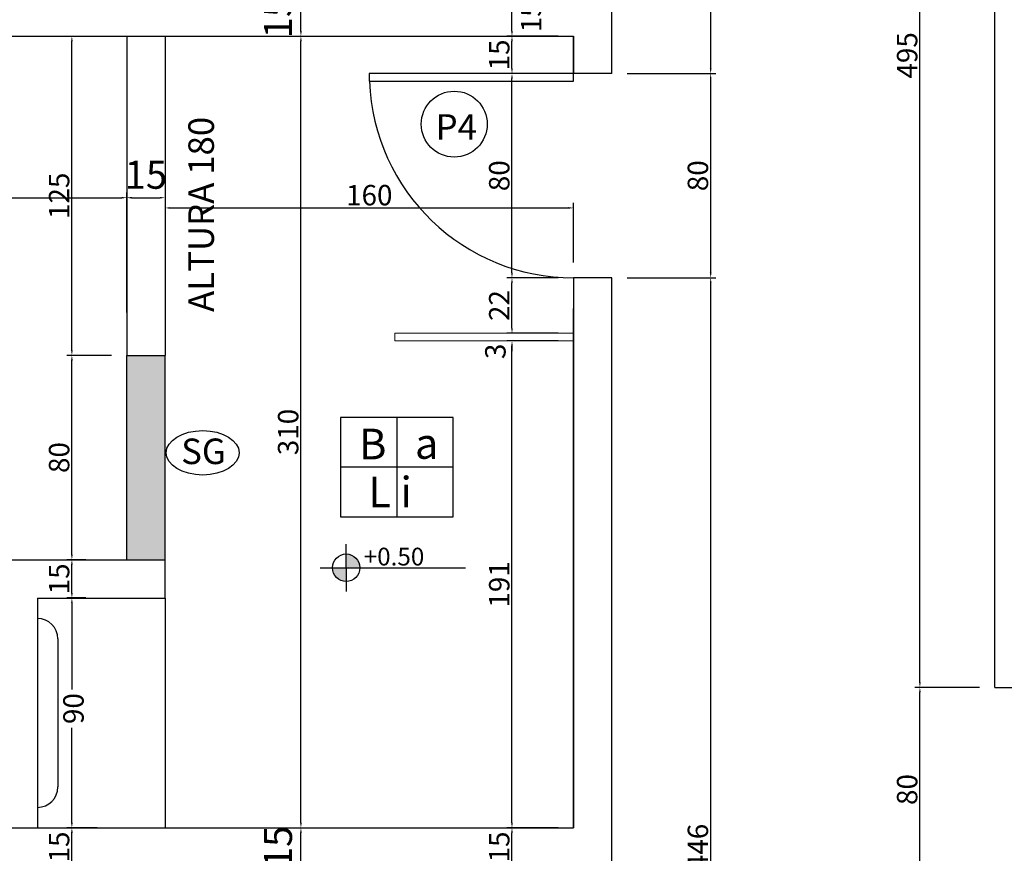
# Model space of a CAD drawing. Extents: x 26072 to 91486, y -24062 to -17093.
# Drawn here: x 36389 to 36775, y -21240 to -20913 of the extents above; entities that cross this region are included whole.
import ezdxf

# ---------------------------------------------------------------- set-up
doc = ezdxf.new("R2010")
doc.units = 0
doc.header["$LTSCALE"] = 20
doc.header["$MEASUREMENT"] = 0
doc.layers.get('0').update_dxf_attribs({"linetype": 'CONTINUOUS'})
doc.layers.get('DEFPOINTS').update_dxf_attribs({"linetype": 'CONTINUOUS'})
doc.layers.add('03', color=3, linetype='CONTINUOUS')
doc.layers.add('2', color=2, linetype='CONTINUOUS')
doc.styles.add('ROMANS', font='romans.shx')
doc.styles.get("Standard").update_dxf_attribs({"font": 'complex.shx'})
doc.dimstyles.get("Standard").update_dxf_attribs({"dimscale": 5, "dimtxt": 2, "dimasz": 1, "dimexe": 2, "dimexo": 6, "dimgap": 1, "dimtad": 1, "dimdec": 0, "dimzin": 0, "dimdsep": 46, "dimtxsty": 'Standard', "dimblk1": 'DOT', "dimblk2": 'DOT', "dimsah": 1, "dimcen": 0, "dimclrd": 1, "dimclre": 1, "dimclrt": 2, "dimadec": 0, "dimazin": 0, "dimtfac": 5, "dimtdec": 0, "dimtofl": 0, "dimtmove": 2, "dimatfit": 3, "dimldrblk": 'DOT', "dimfxl": 1, "dimtolj": 1, "dimtzin": 0, "dimarcsym": 0})

# ---------------------------------------------------------------- blocks, each defined once
blk = doc.blocks.new('*D105')
at = {"color": 1}
for p, q in [((36765.3, -21174.57), (36739.98, -21174.57)), ((36741.98, -21252.57), (36741.98, -21176.57)), ((36765.3, -21254.57), (36739.98, -21254.57))]:
    blk.add_line(p, q, dxfattribs=at)
for points in [[(36741.65, -21176.57), (36742.32, -21176.57), (36741.98, -21174.57)], [(36741.65, -21252.57), (36742.32, -21252.57), (36741.98, -21254.57)]]:
    blk.add_solid(points, dxfattribs=at)
at = {"layer": 'DEFPOINTS', "color": 0}
for p in [(36741.98, -21174.57), (36771.3, -21174.57), (36771.3, -21254.57)]:
    blk.add_point(p, dxfattribs=at)
at = {"color": 2, "insert": (36736.98, -21214.57), "char_height": 8, "attachment_point": 5, "rotation": 90}
blk.add_mtext('\\A1;80', dxfattribs=at)
blk = doc.blocks.new('_DOT')
at = {"color": 0, "linetype": 'ByBlock'}
blk.add_line((-0.5, 0), (-1, 0), dxfattribs=at)
at = {"color": 0, "linetype": 'ByBlock', "const_width": 0.5}
blk.add_lwpolyline([(-0.25, 0, 1), (0.25, 0, 1)], format="xyb", close=True, dxfattribs=at)
blk = doc.blocks.new('*D106')
at = {"color": 1}
for p, q in [((36765.3, -20679.57), (36739.98, -20679.57)), ((36741.98, -21172.57), (36741.98, -20681.57)), ((36765.3, -21174.57), (36739.98, -21174.57))]:
    blk.add_line(p, q, dxfattribs=at)
for points in [[(36741.65, -20681.57), (36742.32, -20681.57), (36741.98, -20679.57)], [(36741.65, -21172.57), (36742.32, -21172.57), (36741.98, -21174.57)]]:
    blk.add_solid(points, dxfattribs=at)
at = {"layer": 'DEFPOINTS', "color": 0}
for p in [(36741.98, -20679.57), (36771.3, -20679.57), (36771.3, -21174.57)]:
    blk.add_point(p, dxfattribs=at)
at = {"color": 2, "insert": (36736.98, -20927.07), "char_height": 8, "attachment_point": 5, "rotation": 90}
blk.add_mtext('\\A1;495', dxfattribs=at)
blk = doc.blocks.new('*D117')
at = {"color": 1}
for p, q in [((36627.3, -21014.2), (36662.03, -21014.2)), ((36660.03, -21457.95), (36660.03, -21016.2)), ((36627.3, -21459.95), (36662.03, -21459.95))]:
    blk.add_line(p, q, dxfattribs=at)
for points in [[(36659.69, -21016.2), (36660.36, -21016.2), (36660.03, -21014.2)], [(36659.69, -21457.95), (36660.36, -21457.95), (36660.03, -21459.95)]]:
    blk.add_solid(points, dxfattribs=at)
at = {"layer": 'DEFPOINTS', "color": 0}
for p in [(36621.3, -21014.2), (36660.03, -21014.2), (36621.3, -21459.95)]:
    blk.add_point(p, dxfattribs=at)
at = {"color": 2, "insert": (36655.03, -21237.07), "char_height": 8, "attachment_point": 5, "rotation": 90}
blk.add_mtext('\\A1;446', dxfattribs=at)
blk = doc.blocks.new('*D118')
at = {"color": 1}
for p, q in [((36627.3, -20934.2), (36662.03, -20934.2)), ((36660.03, -21012.2), (36660.03, -20936.2)), ((36627.3, -21014.2), (36662.03, -21014.2))]:
    blk.add_line(p, q, dxfattribs=at)
for points in [[(36659.69, -20936.2), (36660.36, -20936.2), (36660.03, -20934.2)], [(36659.69, -21012.2), (36660.36, -21012.2), (36660.03, -21014.2)]]:
    blk.add_solid(points, dxfattribs=at)
at = {"layer": 'DEFPOINTS', "color": 0}
for p in [(36621.3, -20934.2), (36660.03, -20934.2), (36621.3, -21014.2)]:
    blk.add_point(p, dxfattribs=at)
at = {"color": 2, "insert": (36655.03, -20974.2), "char_height": 8, "attachment_point": 5, "rotation": 90}
blk.add_mtext('\\A1;80', dxfattribs=at)
blk = doc.blocks.new('*D119')
at = {"color": 1}
for p, q in [((36627.3, -20849.75), (36662.03, -20849.75)), ((36660.03, -20932.2), (36660.03, -20851.75)), ((36627.3, -20934.2), (36662.03, -20934.2))]:
    blk.add_line(p, q, dxfattribs=at)
for points in [[(36659.69, -20851.75), (36660.36, -20851.75), (36660.03, -20849.75)], [(36659.69, -20932.2), (36660.36, -20932.2), (36660.03, -20934.2)]]:
    blk.add_solid(points, dxfattribs=at)
at = {"layer": 'DEFPOINTS', "color": 0}
for p in [(36621.3, -20849.75), (36660.03, -20849.75), (36621.3, -20934.2)]:
    blk.add_point(p, dxfattribs=at)
at = {"color": 2, "insert": (36653.53, -20891.97), "char_height": 11, "attachment_point": 5, "rotation": 90}
blk.add_mtext('\\A1;84', dxfattribs=at)
blk = doc.blocks.new('*D124')
at = {"color": 1}
for p, q in [((36495.3, -21229.57), (36497.52, -21229.57)), ((36499.52, -21242.57), (36499.52, -21231.57)), ((36495.3, -21244.57), (36497.52, -21244.57))]:
    blk.add_line(p, q, dxfattribs=at)
for points in [[(36499.19, -21231.57), (36499.86, -21231.57), (36499.52, -21229.57)], [(36499.19, -21242.57), (36499.86, -21242.57), (36499.52, -21244.57)]]:
    blk.add_solid(points, dxfattribs=at)
at = {"layer": 'DEFPOINTS', "color": 0}
for p in [(36499.52, -21229.57), (36501.3, -21229.57), (36501.3, -21244.57)]:
    blk.add_point(p, dxfattribs=at)
at = {"color": 2, "insert": (36490.52, -21237.07), "char_height": 11, "attachment_point": 5, "rotation": 90}
blk.add_mtext('\\A1;15', dxfattribs=at)
blk = doc.blocks.new('*D125')
at = {"color": 1}
for p, q in [((36495.3, -20919.57), (36497.52, -20919.57)), ((36499.52, -21227.57), (36499.52, -20921.57)), ((36495.3, -21229.57), (36497.52, -21229.57))]:
    blk.add_line(p, q, dxfattribs=at)
for points in [[(36499.19, -20921.57), (36499.86, -20921.57), (36499.52, -20919.57)], [(36499.19, -21227.57), (36499.86, -21227.57), (36499.52, -21229.57)]]:
    blk.add_solid(points, dxfattribs=at)
at = {"layer": 'DEFPOINTS', "color": 0}
for p in [(36499.52, -20919.57), (36501.3, -20919.57), (36501.3, -21229.57)]:
    blk.add_point(p, dxfattribs=at)
at = {"color": 2, "insert": (36494.52, -21074.57), "char_height": 8, "attachment_point": 5, "rotation": 90}
blk.add_mtext('\\A1;310', dxfattribs=at)
blk = doc.blocks.new('*D126')
at = {"color": 1}
for p, q in [((36495.3, -20904.57), (36497.52, -20904.57)), ((36499.52, -20917.57), (36499.52, -20906.57)), ((36495.3, -20919.57), (36497.52, -20919.57))]:
    blk.add_line(p, q, dxfattribs=at)
for points in [[(36499.19, -20906.57), (36499.86, -20906.57), (36499.52, -20904.57)], [(36499.19, -20917.57), (36499.86, -20917.57), (36499.52, -20919.57)]]:
    blk.add_solid(points, dxfattribs=at)
at = {"layer": 'DEFPOINTS', "color": 0}
for p in [(36499.52, -20904.57), (36501.3, -20904.57), (36501.3, -20919.57)]:
    blk.add_point(p, dxfattribs=at)
at = {"color": 2, "insert": (36490.52, -20912.07), "char_height": 11, "attachment_point": 5, "rotation": 90}
blk.add_mtext('\\A1;15', dxfattribs=at)
blk = doc.blocks.new('*D135')
at = {"color": 1, "lineweight": -2}
for p, q in [((36100.23, -21027.75), (36100.23, -20980.81)), ((36431.3, -21027.75), (36431.3, -20980.81)), ((36102.23, -20982.81), (36429.3, -20982.81))]:
    blk.add_line(p, q, dxfattribs=at)
at = {"color": 1, "lineweight": 25}
for points in [[(36102.23, -20982.48), (36102.23, -20983.15), (36100.23, -20982.81)], [(36429.3, -20982.48), (36429.3, -20983.15), (36431.3, -20982.81)]]:
    blk.add_solid(points, dxfattribs=at)
at = {"layer": 'DEFPOINTS', "color": 0, "lineweight": 25}
for p in [(36431.3, -20982.81), (36100.23, -21033.75), (36431.3, -21033.75)]:
    blk.add_point(p, dxfattribs=at)
at = {"color": 2, "lineweight": 25, "insert": (36265.76, -20977.81), "char_height": 8, "attachment_point": 5}
blk.add_mtext('\\A1;331', dxfattribs=at)
blk = doc.blocks.new('*D136')
at = {"layer": '2', "color": 1}
for p, q in [((36446.3, -20976.81), (36446.3, -20980.81)), ((36431.3, -21027.75), (36431.3, -20980.81)), ((36433.3, -20982.81), (36444.3, -20982.81))]:
    blk.add_line(p, q, dxfattribs=at)
for points in [[(36433.3, -20982.48), (36433.3, -20983.15), (36431.3, -20982.81)], [(36444.3, -20982.48), (36444.3, -20983.15), (36446.3, -20982.81)]]:
    blk.add_solid(points, dxfattribs=at)
at = {"layer": 'DEFPOINTS', "color": 0}
for p in [(36446.3, -20982.81), (36446.3, -20982.81), (36431.3, -21033.75)]:
    blk.add_point(p, dxfattribs=at)
at = {"layer": '2', "color": 2, "insert": (36438.8, -20973.81), "char_height": 11, "attachment_point": 5}
blk.add_mtext('\\A1;15', dxfattribs=at)
blk = doc.blocks.new('*D137')
at = {"color": 1}
for p, q in [((36606.3, -21008.2), (36606.3, -20984.81)), ((36448.3, -20986.81), (36604.3, -20986.81))]:
    blk.add_line(p, q, dxfattribs=at)
for points in [[(36448.3, -20986.48), (36448.3, -20987.15), (36446.3, -20986.81)], [(36604.3, -20986.48), (36604.3, -20987.15), (36606.3, -20986.81)]]:
    blk.add_solid(points, dxfattribs=at)
at = {"layer": 'DEFPOINTS', "color": 0}
for p in [(36446.3, -20982.81), (36606.3, -20986.81), (36606.3, -21014.2)]:
    blk.add_point(p, dxfattribs=at)
at = {"color": 2, "insert": (36526.3, -20981.81), "char_height": 8, "attachment_point": 5}
blk.add_mtext('\\A1;160', dxfattribs=at)
blk = doc.blocks.new('*D530')
at = {"color": 1}
for p, q in [((36600.3, -21229.57), (36580.2, -21229.57)), ((36582.2, -21242.57), (36582.2, -21231.57)), ((36600.3, -21244.57), (36580.2, -21244.57))]:
    blk.add_line(p, q, dxfattribs=at)
for points in [[(36581.86, -21231.57), (36582.53, -21231.57), (36582.2, -21229.57)], [(36581.86, -21242.57), (36582.53, -21242.57), (36582.2, -21244.57)]]:
    blk.add_solid(points, dxfattribs=at)
at = {"layer": 'DEFPOINTS', "color": 0}
for p in [(36582.2, -21229.57), (36606.3, -21229.57), (36606.3, -21244.57)]:
    blk.add_point(p, dxfattribs=at)
at = {"color": 2, "insert": (36577.2, -21237.07), "char_height": 8, "attachment_point": 5, "rotation": 90}
blk.add_mtext('\\A1;15', dxfattribs=at)
blk = doc.blocks.new('*D531')
at = {"color": 1}
for p, q in [((36600.3, -21038.91), (36580.2, -21038.91)), ((36582.2, -21227.57), (36582.2, -21040.91)), ((36600.3, -21229.57), (36580.2, -21229.57))]:
    blk.add_line(p, q, dxfattribs=at)
for points in [[(36581.86, -21040.91), (36582.53, -21040.91), (36582.2, -21038.91)], [(36581.86, -21227.57), (36582.53, -21227.57), (36582.2, -21229.57)]]:
    blk.add_solid(points, dxfattribs=at)
at = {"layer": 'DEFPOINTS', "color": 0}
for p in [(36582.2, -21038.91), (36606.3, -21038.91), (36606.3, -21229.57)]:
    blk.add_point(p, dxfattribs=at)
at = {"color": 2, "insert": (36577.2, -21134.24), "char_height": 8, "attachment_point": 5, "rotation": 90}
blk.add_mtext('\\A1;191', dxfattribs=at)
blk = doc.blocks.new('*D532')
at = {"color": 1}
for p, q in [((36582.2, -21033.91), (36582.2, -21031.91)), ((36600.3, -21035.91), (36580.2, -21035.91)), ((36600.3, -21038.91), (36580.2, -21038.91)), ((36582.2, -21040.91), (36582.2, -21042.91))]:
    blk.add_line(p, q, dxfattribs=at)
for points in [[(36581.86, -21033.91), (36582.53, -21033.91), (36582.2, -21035.91)], [(36581.86, -21040.91), (36582.53, -21040.91), (36582.2, -21038.91)]]:
    blk.add_solid(points, dxfattribs=at)
at = {"layer": 'DEFPOINTS', "color": 0}
for p in [(36582.2, -21035.91), (36606.3, -21035.91), (36606.3, -21038.91)]:
    blk.add_point(p, dxfattribs=at)
at = {"color": 2, "insert": (36575.7, -21042.97), "char_height": 8, "attachment_point": 5, "rotation": 90}
blk.add_mtext('\\A1;3', dxfattribs=at)
blk = doc.blocks.new('*D533')
at = {"color": 1}
for p, q in [((36600.3, -21014.2), (36580.2, -21014.2)), ((36582.2, -21033.91), (36582.2, -21016.2)), ((36600.3, -21035.91), (36580.2, -21035.91))]:
    blk.add_line(p, q, dxfattribs=at)
for points in [[(36581.86, -21016.2), (36582.53, -21016.2), (36582.2, -21014.2)], [(36581.86, -21033.91), (36582.53, -21033.91), (36582.2, -21035.91)]]:
    blk.add_solid(points, dxfattribs=at)
at = {"layer": 'DEFPOINTS', "color": 0}
for p in [(36582.2, -21014.2), (36606.3, -21014.2), (36606.3, -21035.91)]:
    blk.add_point(p, dxfattribs=at)
at = {"color": 2, "insert": (36577.2, -21025.05), "char_height": 8, "attachment_point": 5, "rotation": 90}
blk.add_mtext('\\A1;22', dxfattribs=at)
blk = doc.blocks.new('*D534')
at = {"color": 1}
for p, q in [((36600.3, -20934.2), (36580.2, -20934.2)), ((36582.2, -21012.2), (36582.2, -20936.2)), ((36600.3, -21014.2), (36580.2, -21014.2))]:
    blk.add_line(p, q, dxfattribs=at)
for points in [[(36581.86, -20936.2), (36582.53, -20936.2), (36582.2, -20934.2)], [(36581.86, -21012.2), (36582.53, -21012.2), (36582.2, -21014.2)]]:
    blk.add_solid(points, dxfattribs=at)
at = {"layer": 'DEFPOINTS', "color": 0}
for p in [(36582.2, -20934.2), (36606.3, -20934.2), (36606.3, -21014.2)]:
    blk.add_point(p, dxfattribs=at)
at = {"color": 2, "insert": (36577.2, -20974.2), "char_height": 8, "attachment_point": 5, "rotation": 90}
blk.add_mtext('\\A1;80', dxfattribs=at)
blk = doc.blocks.new('*D535')
at = {"color": 1}
for p, q in [((36600.3, -20919.57), (36580.2, -20919.57)), ((36582.2, -20932.2), (36582.2, -20921.57)), ((36600.3, -20934.2), (36580.2, -20934.2))]:
    blk.add_line(p, q, dxfattribs=at)
for points in [[(36581.86, -20921.57), (36582.53, -20921.57), (36582.2, -20919.57)], [(36581.86, -20932.2), (36582.53, -20932.2), (36582.2, -20934.2)]]:
    blk.add_solid(points, dxfattribs=at)
at = {"layer": 'DEFPOINTS', "color": 0}
for p in [(36582.2, -20919.57), (36606.3, -20919.57), (36606.3, -20934.2)]:
    blk.add_point(p, dxfattribs=at)
at = {"color": 2, "insert": (36577.2, -20926.89), "char_height": 8, "attachment_point": 5, "rotation": 90}
blk.add_mtext('\\A1;15', dxfattribs=at)
blk = doc.blocks.new('*D536')
at = {"color": 1}
for p, q in [((36600.3, -20904.57), (36580.2, -20904.57)), ((36582.2, -20917.57), (36582.2, -20906.57)), ((36600.3, -20919.57), (36580.2, -20919.57))]:
    blk.add_line(p, q, dxfattribs=at)
for points in [[(36581.86, -20906.57), (36582.53, -20906.57), (36582.2, -20904.57)], [(36581.86, -20917.57), (36582.53, -20917.57), (36582.2, -20919.57)]]:
    blk.add_solid(points, dxfattribs=at)
at = {"layer": 'DEFPOINTS', "color": 0}
for p in [(36582.2, -20904.57), (36606.3, -20904.57), (36606.3, -20919.57)]:
    blk.add_point(p, dxfattribs=at)
at = {"color": 2, "insert": (36589.7, -20911.97), "char_height": 8, "attachment_point": 5, "rotation": 90}
blk.add_mtext('\\A1;15', dxfattribs=at)
blk = doc.blocks.new('*D726')
at = {"color": 1}
for p, q in [((36419.73, -21229.57), (36407.8, -21229.57)), ((36409.8, -21242.57), (36409.8, -21231.57)), ((36419.73, -21244.57), (36407.8, -21244.57))]:
    blk.add_line(p, q, dxfattribs=at)
for points in [[(36409.47, -21231.57), (36410.14, -21231.57), (36409.8, -21229.57)], [(36409.47, -21242.57), (36410.14, -21242.57), (36409.8, -21244.57)]]:
    blk.add_solid(points, dxfattribs=at)
at = {"layer": 'DEFPOINTS', "color": 0}
for p in [(36409.8, -21229.57), (36425.73, -21229.57), (36425.73, -21244.57)]:
    blk.add_point(p, dxfattribs=at)
at = {"color": 2, "insert": (36404.8, -21237.07), "char_height": 8, "attachment_point": 5, "rotation": 90}
blk.add_mtext('\\A1;15', dxfattribs=at)
blk = doc.blocks.new('*D727')
at = {"color": 1}
for p, q in [((36415.3, -21139.57), (36407.8, -21139.57)), ((36409.8, -21141.57), (36409.8, -21175.4)), ((36409.8, -21227.57), (36409.8, -21190.35)), ((36419.73, -21229.57), (36407.8, -21229.57))]:
    blk.add_line(p, q, dxfattribs=at)
for points in [[(36409.47, -21141.57), (36410.14, -21141.57), (36409.8, -21139.57)], [(36409.47, -21227.57), (36410.14, -21227.57), (36409.8, -21229.57)]]:
    blk.add_solid(points, dxfattribs=at)
at = {"layer": 'DEFPOINTS', "color": 0}
for p in [(36409.8, -21139.57), (36421.3, -21139.57), (36425.73, -21229.57)]:
    blk.add_point(p, dxfattribs=at)
at = {"color": 2, "insert": (36410.42, -21182.88), "char_height": 8, "attachment_point": 5, "rotation": 90}
blk.add_mtext('\\A1;90', dxfattribs=at)
blk = doc.blocks.new('*D728')
at = {"color": 1}
for p, q in [((36415.3, -21124.57), (36407.8, -21124.57)), ((36409.8, -21137.57), (36409.8, -21126.57)), ((36415.3, -21139.57), (36407.8, -21139.57))]:
    blk.add_line(p, q, dxfattribs=at)
for points in [[(36409.47, -21126.57), (36410.14, -21126.57), (36409.8, -21124.57)], [(36409.47, -21137.57), (36410.14, -21137.57), (36409.8, -21139.57)]]:
    blk.add_solid(points, dxfattribs=at)
at = {"layer": 'DEFPOINTS', "color": 0}
for p in [(36409.8, -21124.57), (36421.3, -21124.57), (36421.3, -21139.57)]:
    blk.add_point(p, dxfattribs=at)
at = {"color": 2, "insert": (36404.8, -21132.07), "char_height": 8, "attachment_point": 5, "rotation": 90}
blk.add_mtext('\\A1;15', dxfattribs=at)
blk = doc.blocks.new('*D729')
at = {"color": 1}
for p, q in [((36425.3, -21044.57), (36407.8, -21044.57)), ((36409.8, -21122.57), (36409.8, -21046.57)), ((36415.3, -21124.57), (36407.8, -21124.57))]:
    blk.add_line(p, q, dxfattribs=at)
for points in [[(36409.47, -21046.57), (36410.14, -21046.57), (36409.8, -21044.57)], [(36409.47, -21122.57), (36410.14, -21122.57), (36409.8, -21124.57)]]:
    blk.add_solid(points, dxfattribs=at)
at = {"layer": 'DEFPOINTS', "color": 0}
for p in [(36409.8, -21044.57), (36431.3, -21044.57), (36421.3, -21124.57)]:
    blk.add_point(p, dxfattribs=at)
at = {"color": 2, "insert": (36404.8, -21084.57), "char_height": 8, "attachment_point": 5, "rotation": 90}
blk.add_mtext('\\A1;80', dxfattribs=at)
blk = doc.blocks.new('*D730')
at = {"color": 1}
for p, q in [((36403.83, -20919.57), (36407.8, -20919.57)), ((36409.8, -21042.57), (36409.8, -20921.57)), ((36425.3, -21044.57), (36407.8, -21044.57))]:
    blk.add_line(p, q, dxfattribs=at)
for points in [[(36409.47, -20921.57), (36410.14, -20921.57), (36409.8, -20919.57)], [(36409.47, -21042.57), (36410.14, -21042.57), (36409.8, -21044.57)]]:
    blk.add_solid(points, dxfattribs=at)
at = {"layer": 'DEFPOINTS', "color": 0}
for p in [(36409.8, -20919.57), (36409.83, -20919.57), (36431.3, -21044.57)]:
    blk.add_point(p, dxfattribs=at)
at = {"color": 2, "insert": (36404.8, -20982.07), "char_height": 8, "attachment_point": 5, "rotation": 90}
blk.add_mtext('\\A1;125', dxfattribs=at)

msp = doc.modelspace()

# ---------------------------------------------------------------- hatches: boundary and pattern name
at = {"lineweight": 25}
h = msp.add_hatch(dxfattribs=at)
h.set_pattern_fill('AR-SAND', color=1, scale=3, style=0)
h.set_pattern_definition([(37.5, (6571.703, -5142.9685), (-0.1889801, 5.7804713), [0, -4.56, 0, -5.1, 0, -4.875]), (7.5, (6571.703, -5142.9685), (5.3093301, 8.4664382), [0, -2.46, 0, -4.11, 0, -1.575]), (327.5, (6568.013, -5142.9685), (9.3424256, 0.01697716), [0, -1.5, 0, -5.4, 0, -7.05]), (317.5, (6568.013, -5142.9685), (9.0183798, 2.6330267), [0, -0.75, 0, -3.54, 0, -4.05])])
h.paths.add_polyline_path([(36621.297, -20769.748), (36606.297, -20769.748), (36606.297, -20845.772), (36621.297, -20845.772)])
h.paths.add_polyline_path([(36446.297, -21044.573), (36431.297, -21044.573), (36431.297, -21124.573), (36446.297, -21124.573)])
h.paths.add_polyline_path([(36603.452, -20832.8), (36624.142, -20832.8), (36624.142, -20816.3), (36603.452, -20816.3)], flags=25)
h = msp.add_hatch(color=1, dxfattribs=at)
h.paths.add_polyline_path([(36522.611, -21127.717, 0.4142136), (36517.229, -21122.335), (36517.229, -21127.717)])
h.paths.add_polyline_path([(36517.229, -21133.099), (36517.229, -21127.717), (36511.847, -21127.717, 0.4142136)])

# ---------------------------------------------------------------- linework, layer by layer
at = {"color": 1, "lineweight": 25}
for p, q in [((36537.086, -21068.824), (36537.086, -21107.722)), ((36559.108, -21088.273), (36515.064, -21088.273)), ((36517.229, -21127.717), (36517.229, -21118.47)), ((36507.06, -21127.717), (36563.95, -21127.717)), ((36517.229, -21127.717), (36517.229, -21136.964))]:
    msp.add_line(p, q, dxfattribs=at)
msp.add_lwpolyline([(36515.064, -21107.722), (36559.108, -21107.722), (36559.108, -21068.824), (36515.064, -21068.824)], close=True, dxfattribs=at)
at = {"color": 2, "lineweight": 25}
msp.add_circle((36559.592, -20954.006), 12.918, dxfattribs=at)
at = {"color": 1, "lineweight": 25}
msp.add_circle((36517.229, -21127.717), 5.382, dxfattribs=at)
at = {"color": 2, "lineweight": 25}
msp.add_ellipse((36461.048, -21082.704), major_axis=(-14.277, 0), ratio=0.6097529, dxfattribs=at)
at = {"layer": '03', "lineweight": 0}
for p, q in [((36536.297, -21038.912), (36536.297, -21035.912)), ((36606.297, -21035.912), (36536.297, -21035.912)), ((36606.297, -21038.912), (36536.297, -21038.912))]:
    msp.add_line(p, q, dxfattribs=at)
at = {"layer": '2', "color": 4, "lineweight": 25}
for p, q in [((36771.297, -21174.573), (36771.297, -20679.573)), ((36621.297, -20934.197), (36621.297, -20849.748)), ((36100.229, -20919.573), (36606.297, -20919.573)), ((36606.297, -20937.197), (36606.297, -20919.573)), ((36606.297, -20919.573), (36606.297, -20934.197)), ((36621.297, -20934.197), (36606.297, -20934.197)), ((36606.297, -21014.197), (36606.297, -21229.573)), ((36621.297, -21014.197), (36606.297, -21014.197)), ((36621.297, -21459.95), (36621.297, -21014.197)), ((36606.297, -21229.573), (36606.297, -21026.197)), ((36606.297, -21026.197), (36606.297, -21229.573)), ((36606.297, -21229.573), (36606.297, -21026.197)), ((36771.297, -21174.573), (36786.297, -21174.573)), ((36100.229, -21229.573), (36606.297, -21229.573)), ((36100.229, -21229.573), (36606.297, -21229.573)), ((36100.229, -21229.573), (36606.297, -21229.573)), ((36100.229, -21229.573), (36606.297, -21229.573)), ((36100.229, -21229.573), (36606.297, -21229.573))]:
    msp.add_line(p, q, dxfattribs=at)
at = {"layer": '2', "color": 3, "lineweight": 25}
for p, q in [((36431.297, -20919.573), (36431.297, -21044.573)), ((36446.297, -20919.573), (36446.297, -21044.573)), ((36431.297, -21044.573), (36446.297, -21044.573)), ((36381.297, -21124.573), (36446.297, -21124.573)), ((36446.297, -21139.573), (36446.297, -21124.573)), ((36396.297, -21139.573), (36446.297, -21139.573)), ((36396.297, -21139.573), (36396.297, -21229.573))]:
    msp.add_line(p, q, dxfattribs=at)
at = {"layer": '2', "color": 1, "lineweight": 25}
for p, q in [((36431.297, -21124.573), (36431.297, -21044.573)), ((36446.297, -21124.573), (36446.297, -21044.573))]:
    msp.add_line(p, q, dxfattribs=at)
at = {"layer": '2', "color": 2, "lineweight": 25}
for p, q in [((36446.297, -21139.573), (36446.297, -21229.573)), ((36396.297, -21147.573), (36396.297, -21147.573)), ((36404.297, -21155.573), (36404.297, -21213.573)), ((36396.297, -21221.573), (36396.297, -21221.573))]:
    msp.add_line(p, q, dxfattribs=at)
msp.add_lwpolyline([(36606.297, -20934.197), (36526.297, -20934.197), (36526.297, -20937.197), (36606.297, -20937.197)], close=True, dxfattribs=at)
at = {"layer": '2', "color": 1, "lineweight": 25}
msp.add_arc((36606.297, -20934.197), 80, 182.1491, 270, dxfattribs=at)
at = {"layer": '2', "color": 2, "lineweight": 25}
for centre, start, end in [((36396.297, -21155.573), 0, 90), ((36396.297, -21213.573), 270, 0)]:
    msp.add_arc(centre, 8, start, end, dxfattribs=at)

# ---------------------------------------------------------------- texts
at = {"color": 2, "lineweight": 25, "style": 'ROMANS'}
for s, p in [('P4', (36552.266, -20960.115)), ('SG', (36452.596, -21087.126))]:
    msp.add_text(s, height=10, dxfattribs=at).set_placement(p)
at = {"color": 1, "lineweight": 25, "style": 'ROMANS'}
msp.add_text('ALTURA 180', height=10, rotation=90, dxfattribs=at).set_placement((36465.441, -21027.569))
for s, height, p in [('B', 12, (36522.276, -21085.27)), ('a', 12, (36544.179, -21085.071)), ('L i', 12, (36525.93, -21104.111)), ('+0.50', 6.9696, (36524.109, -21126.841))]:
    msp.add_text(s, height=height, dxfattribs=at).set_placement(p)

# ---------------------------------------------------------------- dimensions: what is measured, and where the dimension line sits
at = {"color": 1, "lineweight": 25}
for base, p1, p2, override, picture, middle in [((36741.982, -20679.573), (36771.297, -21174.573), (36771.297, -20679.573), {"dimscale": 1, "dimtxt": 8, "dimasz": 2, "dimzin": 12, "dimsah": 0, "dimtm": 1e-09}, '*D106', (36736.982, -20927.073)), ((36660.028, -20849.748), (36621.297, -20934.197), (36621.297, -20849.748), {"dimscale": 1, "dimtxt": 11, "dimasz": 2, "dimsah": 0, "dimtm": 1e-09}, '*D119', (36653.528, -20891.972)), ((36499.524, -20904.573), (36501.297, -20919.573), (36501.297, -20904.573), {"dimscale": 1, "dimtxt": 11, "dimasz": 2, "dimsah": 0, "dimtm": 1e-09}, '*D126', (36490.524, -20912.073)), ((36409.804, -20919.573), (36431.297, -21044.573), (36409.83, -20919.573), {"dimscale": 1, "dimtxt": 8, "dimasz": 2, "dimzin": 12, "dimsah": 0, "dimtm": 1e-09}, '*D730', (36404.804, -20982.073)), ((36499.524, -20919.573), (36501.297, -21229.573), (36501.297, -20919.573), {"dimscale": 1, "dimtxt": 8, "dimasz": 2, "dimzin": 12, "dimsah": 0, "dimtm": 1e-09}, '*D125', (36494.524, -21074.573)), ((36582.196, -20919.573), (36606.297, -20934.197), (36606.297, -20919.573), {"dimscale": 1, "dimtxt": 8, "dimasz": 2, "dimzin": 12, "dimsah": 0, "dimtm": 1e-09}, '*D535', (36577.196, -20926.885)), ((36582.196, -20934.197), (36606.297, -21014.197), (36606.297, -20934.197), {"dimscale": 1, "dimtxt": 8, "dimasz": 2, "dimzin": 12, "dimsah": 0, "dimtm": 1e-09}, '*D534', (36577.196, -20974.197)), ((36660.028, -20934.197), (36621.297, -21014.197), (36621.297, -20934.197), {"dimscale": 1, "dimtxt": 8, "dimasz": 2, "dimzin": 12, "dimsah": 0, "dimtm": 1e-09}, '*D118', (36655.028, -20974.197)), ((36582.196, -21014.197), (36606.297, -21035.912), (36606.297, -21014.197), {"dimscale": 1, "dimtxt": 8, "dimasz": 2, "dimzin": 12, "dimsah": 0, "dimtm": 1e-09}, '*D533', (36577.196, -21025.055)), ((36660.028, -21014.197), (36621.297, -21459.95), (36621.297, -21014.197), {"dimscale": 1, "dimtxt": 8, "dimasz": 2, "dimzin": 12, "dimsah": 0, "dimtm": 1e-09}, '*D117', (36655.028, -21237.073)), ((36582.196, -21038.912), (36606.297, -21229.573), (36606.297, -21038.912), {"dimscale": 1, "dimtxt": 8, "dimasz": 2, "dimzin": 12, "dimsah": 0, "dimtm": 1e-09}, '*D531', (36577.196, -21134.243)), ((36409.804, -21044.573), (36421.297, -21124.573), (36431.297, -21044.573), {"dimscale": 1, "dimtxt": 8, "dimasz": 2, "dimzin": 12, "dimsah": 0, "dimtm": 1e-09}, '*D729', (36404.804, -21084.573)), ((36409.804, -21124.573), (36421.297, -21139.573), (36421.297, -21124.573), {"dimscale": 1, "dimtxt": 8, "dimasz": 2, "dimzin": 12, "dimsah": 0, "dimtm": 1e-09}, '*D728', (36404.804, -21132.073)), ((36741.982, -21174.573), (36771.297, -21254.573), (36771.297, -21174.573), {"dimscale": 1, "dimtxt": 8, "dimasz": 2, "dimzin": 12, "dimsah": 0, "dimtm": 1e-09}, '*D105', (36736.982, -21214.573)), ((36409.804, -21229.573), (36425.731, -21244.573), (36425.731, -21229.573), {"dimscale": 1, "dimtxt": 8, "dimasz": 2, "dimzin": 12, "dimsah": 0, "dimtm": 1e-09}, '*D726', (36404.804, -21237.073)), ((36499.524, -21229.573), (36501.297, -21244.573), (36501.297, -21229.573), {"dimscale": 1, "dimtxt": 11, "dimasz": 2, "dimsah": 0, "dimtm": 1e-09}, '*D124', (36490.524, -21237.073)), ((36582.196, -21229.573), (36606.297, -21244.573), (36606.297, -21229.573), {"dimscale": 1, "dimtxt": 8, "dimasz": 2, "dimzin": 12, "dimsah": 0, "dimtm": 1e-09}, '*D530', (36577.196, -21237.073))]:
    dim = msp.add_linear_dim(base=base, p1=p1, p2=p2, angle=90, dimstyle='Standard', override=override, dxfattribs=at)
    dim.commit()
    dim.dimension.update_dxf_attribs({"geometry": picture, "text_midpoint": middle})
for base, p1, p2, picture, middle in [((36582.196, -20904.573), (36606.297, -20919.573), (36606.297, -20904.573), '*D536', (36589.703, -20911.968)), ((36582.196, -21035.912), (36606.297, -21038.912), (36606.297, -21035.912), '*D532', (36575.703, -21042.968)), ((36409.804, -21139.573), (36425.731, -21229.573), (36421.297, -21139.573), '*D727', (36410.423, -21182.876))]:
    dim = msp.add_linear_dim(base=base, p1=p1, p2=p2, angle=90, dimstyle='Standard', override={"dimscale": 1, "dimtxt": 8, "dimasz": 2, "dimzin": 12, "dimsah": 0, "dimtm": 1e-09}, dxfattribs=at)
    dim.commit()
    dim.dimension.update_dxf_attribs({"geometry": picture, "text_midpoint": middle, "dimtype": 160})
for base, p1, p2, picture, middle in [((36431.297, -20982.813), (36100.229, -21033.746), (36431.297, -21033.746), '*D135', (36265.763, -20977.813)), ((36606.297, -20986.813), (36446.297, -20982.813), (36606.297, -21014.197), '*D137', (36526.297, -20981.813))]:
    dim = msp.add_linear_dim(base=base, p1=p1, p2=p2, dimstyle='Standard', override={"dimscale": 1, "dimtxt": 8, "dimasz": 2, "dimzin": 12, "dimsah": 0, "dimtm": 1e-09}, dxfattribs=at)
    dim.commit()
    dim.dimension.update_dxf_attribs({"geometry": picture, "text_midpoint": middle})
at = {"layer": '2', "color": 3, "lineweight": 25}
dim = msp.add_linear_dim(base=(36446.297, -20982.813), p1=(36431.297, -21033.746), p2=(36446.297, -20982.813), dimstyle='Standard', override={"dimscale": 1, "dimtxt": 11, "dimasz": 2, "dimsah": 0, "dimtm": 1e-09}, dxfattribs=at)
dim.commit()
dim.dimension.update_dxf_attribs({"geometry": '*D136', "text_midpoint": (36438.797, -20973.813)})

doc.saveas('drawing.dxf')
